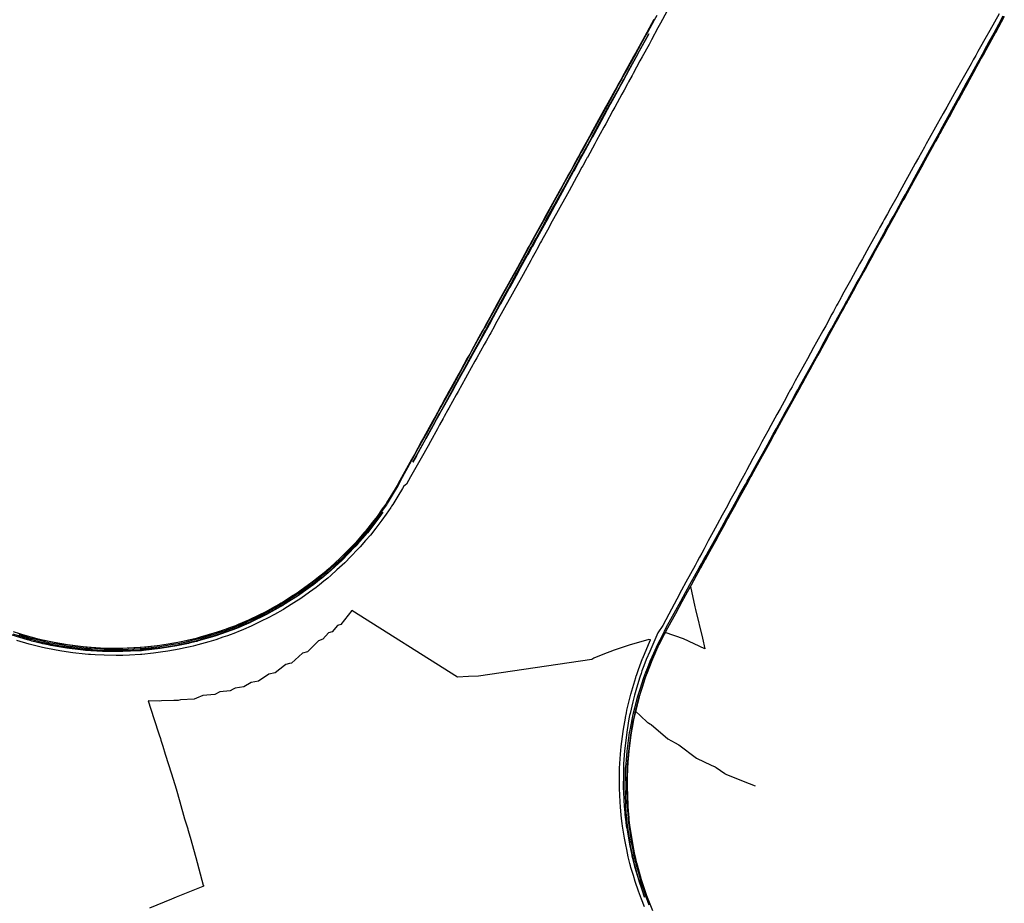
# Model space of a CAD drawing. Extents: x 2081522 to 2085059, y 13838984 to 13842693.
# Drawn here: x 2082325 to 2082428, y 13841146 to 13841238 of the extents above; entities that cross this region are included whole.
import ezdxf

# ---------------------------------------------------------------- set-up
doc = ezdxf.new("R2010")
doc.units = 0
doc.header["$MEASUREMENT"] = 0

msp = doc.modelspace()

# ---------------------------------------------------------------- linework, layer by layer
at = {"color": 2, "linetype": 'Continuous', "lineweight": -2, "elevation": 1445, "flags": 128}
for points in [[(2082392.78, 13841238.96), (2082392.11, 13841237.73), (2082391.85, 13841237.24), (2082391.16, 13841235.97), (2082390.91, 13841235.51), (2082390.2, 13841234.21), (2082389.96, 13841233.77), (2082389.25, 13841232.46), (2082389.13, 13841232.25), (2082388.77, 13841231.58), (2082388.66, 13841231.38), (2082388.29, 13841230.7), (2082388.07, 13841230.31), (2082387.33, 13841228.95), (2082387.13, 13841228.57), (2082386.37, 13841227.19), (2082386.18, 13841226.83), (2082385.41, 13841225.44), (2082385.22, 13841225.09), (2082384.45, 13841223.68), (2082384.44, 13841223.66), (2082384.4, 13841223.59), (2082384.32, 13841223.44), (2082383.97, 13841222.8), (2082383.88, 13841222.64), (2082383.49, 13841221.93), (2082383.31, 13841221.61), (2082382.53, 13841220.17), (2082382.36, 13841219.86), (2082381.57, 13841218.42), (2082381.4, 13841218.12), (2082380.6, 13841216.67), (2082380.44, 13841216.37), (2082379.64, 13841214.92), (2082379.55, 13841214.77), (2082379.15, 13841214.04), (2082379.07, 13841213.89), (2082378.67, 13841213.17), (2082378.51, 13841212.87), (2082377.71, 13841211.41), (2082377.54, 13841211.11), (2082376.74, 13841209.66), (2082376.57, 13841209.36), (2082375.77, 13841207.91), (2082375.6, 13841207.6), (2082374.8, 13841206.16), (2082374.71, 13841206), (2082374.32, 13841205.29), (2082374.23, 13841205.13), (2082373.83, 13841204.41), (2082373.65, 13841204.08), (2082372.86, 13841202.67), (2082372.67, 13841202.32), (2082371.89, 13841200.92), (2082371.69, 13841200.55), (2082370.92, 13841199.17), (2082370.71, 13841198.79), (2082369.95, 13841197.42), (2082369.84, 13841197.22), (2082369.46, 13841196.55), (2082369.35, 13841196.34), (2082368.97, 13841195.67), (2082368.74, 13841195.25), (2082368, 13841193.93), (2082367.75, 13841193.48), (2082367.02, 13841192.18), (2082365.93, 13841190.22), (2082365.49, 13841189.44), (2082365.21, 13841189.25), (2082365.08, 13841189), (2082364.58, 13841188.19), (2082364.05, 13841187.31), (2082363.94, 13841187.16), (2082363.85, 13841187.01), (2082363.36, 13841186.31), (2082362.92, 13841185.68), (2082362.28, 13841184.85), (2082361.71, 13841184.12), (2082361.21, 13841183.55), (2082360.63, 13841182.88), (2082360.53, 13841182.77), (2082360.41, 13841182.63), (2082359.65, 13841181.86), (2082359.02, 13841181.22), (2082358.21, 13841180.48), (2082357.56, 13841179.88), (2082357.24, 13841179.62), (2082356.83, 13841179.28), (2082356.38, 13841178.92), (2082356.02, 13841178.64), (2082355.32, 13841178.13), (2082354.41, 13841177.48), (2082353.7, 13841177.02), (2082352.74, 13841176.42), (2082352.62, 13841176.34), (2082352.53, 13841176.29), (2082351.65, 13841175.8), (2082351.01, 13841175.45), (2082350.27, 13841175.09), (2082349.23, 13841174.58), (2082348.4, 13841174.23), (2082347.83, 13841173.99), (2082347.65, 13841173.92), (2082347.4, 13841173.82), (2082347.01, 13841173.67), (2082346.74, 13841173.57), (2082346.26, 13841173.41), (2082345.53, 13841173.16), (2082344.78, 13841172.94), (2082343.62, 13841172.61), (2082343.13, 13841172.49), (2082342.82, 13841172.41), (2082342.13, 13841172.26), (2082341.69, 13841172.17), (2082340.48, 13841171.96), (2082339.73, 13841171.84), (2082339, 13841171.76), (2082337.76, 13841171.62), (2082337.69, 13841171.62), (2082337.64, 13841171.61), (2082336.46, 13841171.55), (2082335.78, 13841171.52), (2082335.06, 13841171.52), (2082333.8, 13841171.53), (2082332.89, 13841171.57), (2082332.4, 13841171.6), (2082332.19, 13841171.62), (2082331.82, 13841171.65), (2082330.53, 13841171.8), (2082329.85, 13841171.88), (2082329.18, 13841172), (2082327.89, 13841172.23), (2082327.66, 13841172.28), (2082327.21, 13841172.38), (2082326.79, 13841172.48), (2082325.96, 13841172.69), (2082324.68, 13841173.07)], [(2082324.86, 13841173.72), (2082326.13, 13841173.33), (2082326.53, 13841173.24), (2082327.36, 13841173.03), (2082327.58, 13841172.98), (2082328.03, 13841172.88), (2082329.3, 13841172.65), (2082329.94, 13841172.53), (2082331.22, 13841172.37), (2082331.88, 13841172.29), (2082332.07, 13841172.28), (2082332.44, 13841172.25), (2082333.34, 13841172.19), (2082333.82, 13841172.17), (2082334.51, 13841172.16), (2082335.77, 13841172.15), (2082336.94, 13841172.21), (2082337.59, 13841172.24), (2082337.67, 13841172.24), (2082337.71, 13841172.25), (2082338.42, 13841172.32), (2082339.65, 13841172.45), (2082340.85, 13841172.65), (2082341.57, 13841172.77), (2082342.26, 13841172.92), (2082342.69, 13841173.01), (2082343.17, 13841173.13), (2082343.47, 13841173.2), (2082344.2, 13841173.4), (2082345.35, 13841173.73), (2082346.07, 13841173.98), (2082346.54, 13841174.14), (2082346.8, 13841174.23), (2082347.19, 13841174.37), (2082347.35, 13841174.44), (2082347.61, 13841174.54), (2082348.16, 13841174.77), (2082348.99, 13841175.12), (2082349.7, 13841175.46), (2082350.74, 13841175.96), (2082351.62, 13841176.45), (2082352.24, 13841176.79), (2082352.33, 13841176.84), (2082352.45, 13841176.91), (2082353.14, 13841177.35), (2082354.09, 13841177.95), (2082354.77, 13841178.43), (2082355.68, 13841179.08), (2082356.13, 13841179.44), (2082356.48, 13841179.71), (2082356.88, 13841180.05), (2082357.2, 13841180.31), (2082358, 13841181.03), (2082358.64, 13841181.61), (2082359.26, 13841182.23), (2082360.01, 13841183), (2082360.11, 13841183.11), (2082360.24, 13841183.24), (2082360.81, 13841183.91), (2082361.3, 13841184.46), (2082361.94, 13841185.29), (2082362.5, 13841186), (2082362.99, 13841186.69), (2082363.42, 13841187.3), (2082363.51, 13841187.44), (2082363.61, 13841187.6), (2082364.15, 13841188.47), (2082364.63, 13841189.26), (2082364.79, 13841189.64), (2082364.87, 13841189.79), (2082365.3, 13841190.57), (2082366.38, 13841192.54), (2082366.63, 13841193), (2082367.34, 13841194.29), (2082367.58, 13841194.72), (2082368.31, 13841196.04), (2082368.42, 13841196.25), (2082368.79, 13841196.92), (2082368.9, 13841197.12), (2082369.27, 13841197.8), (2082369.48, 13841198.19), (2082370.23, 13841199.55), (2082370.44, 13841199.92), (2082371.2, 13841201.3), (2082371.39, 13841201.66), (2082372.16, 13841203.05), (2082372.35, 13841203.4), (2082373.12, 13841204.81), (2082373.21, 13841204.97), (2082373.61, 13841205.68), (2082373.69, 13841205.84), (2082374.09, 13841206.56), (2082374.26, 13841206.88), (2082375.05, 13841208.31), (2082375.22, 13841208.62), (2082376.02, 13841210.06), (2082376.18, 13841210.37), (2082376.98, 13841211.81), (2082377.15, 13841212.12), (2082377.95, 13841213.57), (2082378.03, 13841213.72), (2082378.43, 13841214.44), (2082378.51, 13841214.59), (2082378.91, 13841215.32), (2082379.08, 13841215.62), (2082379.88, 13841217.07), (2082380.05, 13841217.37), (2082380.84, 13841218.82), (2082381.01, 13841219.13), (2082381.81, 13841220.57), (2082381.98, 13841220.89), (2082382.78, 13841222.32), (2082382.87, 13841222.48), (2082383.26, 13841223.2), (2082383.34, 13841223.34), (2082383.69, 13841223.98), (2082383.7, 13841224), (2082383.74, 13841224.07), (2082383.93, 13841224.41), (2082384.71, 13841225.82), (2082384.9, 13841226.17), (2082385.68, 13841227.57), (2082385.88, 13841227.94), (2082386.65, 13841229.32), (2082386.86, 13841229.71), (2082387.61, 13841231.07), (2082387.72, 13841231.27), (2082388.1, 13841231.95), (2082388.21, 13841232.16), (2082388.58, 13841232.82), (2082388.82, 13841233.25), (2082389.55, 13841234.57), (2082389.8, 13841235.03), (2082390.52, 13841236.32), (2082390.78, 13841236.8), (2082391.49, 13841238.07), (2082391.77, 13841238.58)], [(2082417.83, 13841221.27), (2082417.18, 13841220.1), (2082416.86, 13841219.52), (2082416.2, 13841218.34), (2082415.89, 13841217.77), (2082415.56, 13841217.18), (2082415.4, 13841216.9), (2082415.07, 13841216.3), (2082414.92, 13841216.02), (2082414.25, 13841214.82), (2082413.95, 13841214.27), (2082413.28, 13841213.06), (2082412.98, 13841212.52), (2082412.31, 13841211.31), (2082412.02, 13841210.77), (2082411.34, 13841209.55), (2082411.05, 13841209.02), (2082411.01, 13841208.95), (2082411, 13841208.93), (2082410.7, 13841208.38), (2082410.57, 13841208.15), (2082410.23, 13841207.54), (2082410.08, 13841207.27), (2082409.42, 13841206.05), (2082409.12, 13841205.52), (2082408.46, 13841204.31), (2082408.16, 13841203.76), (2082407.5, 13841202.56), (2082407.2, 13841202.01), (2082406.54, 13841200.82), (2082406.24, 13841200.26), (2082405.91, 13841199.66), (2082405.75, 13841199.38), (2082405.43, 13841198.79), (2082405.27, 13841198.5), (2082404.64, 13841197.34), (2082404.32, 13841196.75), (2082403.69, 13841195.6), (2082403.36, 13841194.99), (2082402.74, 13841193.87), (2082402.4, 13841193.24), (2082401.8, 13841192.13), (2082401.44, 13841191.48), (2082401.15, 13841190.94), (2082400.97, 13841190.6), (2082400.68, 13841190.06), (2082400.49, 13841189.72), (2082399.92, 13841188.67), (2082399.53, 13841187.96), (2082398.98, 13841186.95), (2082398.58, 13841186.21), (2082398.05, 13841185.22), (2082397.63, 13841184.45), (2082397.12, 13841183.5), (2082396.68, 13841182.69), (2082396.43, 13841182.23), (2082396.2, 13841181.81), (2082395.96, 13841181.36), (2082395.73, 13841180.93), (2082395.26, 13841180.06), (2082394.78, 13841179.17), (2082394.33, 13841178.34), (2082393.83, 13841177.41), (2082392.99, 13841175.84), (2082392.34, 13841174.64), (2082391.85, 13841173.87), (2082391.4, 13841172.91), (2082390.98, 13841171.93), (2082390.62, 13841171.09), (2082390.37, 13841170.41), (2082390.17, 13841169.89), (2082390.08, 13841169.62), (2082389.95, 13841169.23), (2082389.6, 13841168.08), (2082389.38, 13841167.34), (2082389.21, 13841166.64), (2082388.92, 13841165.42), (2082388.88, 13841165.23), (2082388.81, 13841164.86), (2082388.73, 13841164.41), (2082388.58, 13841163.48), (2082388.51, 13841162.9), (2082388.34, 13841161.53), (2082388.25, 13841160.15), (2082388.22, 13841159.68), (2082388.22, 13841159.66), (2082388.22, 13841159.56), (2082388.22, 13841159.11), (2082388.21, 13841157.6), (2082388.23, 13841157.21), (2082388.31, 13841155.64), (2082388.33, 13841155.44), (2082388.42, 13841154.49), (2082388.44, 13841154.37), (2082388.53, 13841153.68), (2082388.57, 13841153.43), (2082388.85, 13841151.75), (2082389.1, 13841150.61), (2082389.12, 13841150.51), (2082389.27, 13841149.88), (2082389.29, 13841149.84), (2082389.29, 13841149.81), (2082389.4, 13841149.4), (2082389.43, 13841149.31), (2082389.83, 13841147.95), (2082389.85, 13841147.9), (2082390.45, 13841146.19), (2082389.86, 13841147.96), (2082389.85, 13841148.01), (2082389.46, 13841149.41), (2082389.36, 13841149.82), (2082389.35, 13841149.85), (2082389.34, 13841149.9), (2082389.2, 13841150.52), (2082389.18, 13841150.63), (2082388.95, 13841151.77), (2082388.92, 13841151.97), (2082388.66, 13841153.7), (2082388.59, 13841154.39), (2082388.57, 13841154.51), (2082388.56, 13841154.68), (2082388.48, 13841155.65), (2082388.43, 13841157.21), (2082388.41, 13841157.6), (2082388.45, 13841159.1), (2082388.46, 13841159.55), (2082388.46, 13841159.58), (2082388.46, 13841159.67), (2082388.5, 13841160.13), (2082388.61, 13841161.5), (2082388.69, 13841162.05), (2082388.88, 13841163.44), (2082388.96, 13841163.87), (2082389.13, 13841164.79), (2082389.21, 13841165.16), (2082389.26, 13841165.35), (2082389.43, 13841166.03), (2082389.74, 13841167.24), (2082389.97, 13841167.97), (2082390.33, 13841169.1), (2082390.47, 13841169.48), (2082390.57, 13841169.75), (2082390.77, 13841170.26), (2082391.03, 13841170.92), (2082391.4, 13841171.75), (2082391.83, 13841172.7), (2082392.31, 13841173.61), (2082392.71, 13841174.44), (2082393.37, 13841175.63), (2082394.23, 13841177.19), (2082394.74, 13841178.11), (2082395.2, 13841178.93), (2082395.69, 13841179.82), (2082396.17, 13841180.68), (2082396.41, 13841181.11), (2082396.66, 13841181.56), (2082396.89, 13841181.97), (2082397.14, 13841182.43), (2082397.59, 13841183.24), (2082398.11, 13841184.18), (2082398.54, 13841184.95), (2082399.08, 13841185.93), (2082399.49, 13841186.67), (2082400.05, 13841187.68), (2082400.44, 13841188.39), (2082401.02, 13841189.43), (2082401.21, 13841189.77), (2082401.5, 13841190.3), (2082401.69, 13841190.64), (2082401.99, 13841191.18), (2082402.35, 13841191.83), (2082402.96, 13841192.93), (2082403.31, 13841193.56), (2082403.93, 13841194.68), (2082404.26, 13841195.29), (2082404.89, 13841196.43), (2082405.22, 13841197.02), (2082405.86, 13841198.18), (2082406.02, 13841198.47), (2082406.34, 13841199.05), (2082406.5, 13841199.34), (2082406.83, 13841199.93), (2082407.14, 13841200.49), (2082407.8, 13841201.68), (2082408.1, 13841202.23), (2082408.76, 13841203.43), (2082409.06, 13841203.97), (2082409.73, 13841205.18), (2082410.02, 13841205.72), (2082410.69, 13841206.93), (2082410.84, 13841207.2), (2082411.18, 13841207.81), (2082411.31, 13841208.05), (2082411.61, 13841208.59), (2082411.62, 13841208.62), (2082411.66, 13841208.68), (2082411.95, 13841209.22), (2082412.63, 13841210.44), (2082412.92, 13841210.97), (2082413.59, 13841212.19), (2082413.89, 13841212.73), (2082414.55, 13841213.94), (2082414.85, 13841214.49), (2082415.52, 13841215.69), (2082415.67, 13841215.97), (2082416, 13841216.57), (2082416.15, 13841216.85), (2082416.48, 13841217.44), (2082416.79, 13841218.01), (2082417.45, 13841219.2), (2082417.77, 13841219.78), (2082418.41, 13841220.95), (2082418.74, 13841221.55), (2082419.37, 13841222.7), (2082419.71, 13841223.32), (2082420.34, 13841224.46), (2082420.51, 13841224.77), (2082420.82, 13841225.33), (2082421, 13841225.66), (2082421.3, 13841226.21), (2082421.66, 13841226.88), (2082422.26, 13841227.96), (2082422.64, 13841228.66), (2082423.22, 13841229.72), (2082423.62, 13841230.44), (2082424.18, 13841231.47), (2082424.6, 13841232.23), (2082425.15, 13841233.22), (2082425.36, 13841233.62), (2082425.63, 13841234.1), (2082425.85, 13841234.5), (2082426.11, 13841234.98), (2082426.56, 13841235.81), (2082427.07, 13841236.73), (2082427.55, 13841237.61), (2082428.03, 13841238.49)], [(2082428.14, 13841238.42), (2082427.75, 13841237.72), (2082427.17, 13841236.67), (2082426.8, 13841236), (2082426.21, 13841234.92), (2082426.03, 13841234.6), (2082425.73, 13841234.05), (2082425.55, 13841233.73), (2082425.24, 13841233.17), (2082424.9, 13841232.56), (2082424.28, 13841231.42), (2082423.95, 13841230.83), (2082423.31, 13841229.67), (2082423, 13841229.1), (2082422.35, 13841227.91), (2082422.05, 13841227.37), (2082421.38, 13841226.16), (2082421.24, 13841225.9), (2082420.9, 13841225.29), (2082420.76, 13841225.03), (2082420.42, 13841224.41), (2082420.14, 13841223.91), (2082419.45, 13841222.66), (2082419.18, 13841222.17), (2082418.48, 13841220.91), (2082418.22, 13841220.44), (2082417.52, 13841219.16), (2082417.27, 13841218.7), (2082416.55, 13841217.41), (2082416.43, 13841217.18), (2082416.07, 13841216.53), (2082415.95, 13841216.31), (2082415.59, 13841215.65), (2082415.35, 13841215.21), (2082414.62, 13841213.9), (2082414.38, 13841213.47), (2082413.66, 13841212.15), (2082413.42, 13841211.72), (2082412.69, 13841210.4), (2082412.46, 13841209.97), (2082411.73, 13841208.65), (2082411.71, 13841208.62), (2082411.67, 13841208.55), (2082411.57, 13841208.36), (2082411.24, 13841207.77), (2082411.13, 13841207.56), (2082410.76, 13841206.9), (2082410.52, 13841206.47), (2082409.8, 13841205.14), (2082409.56, 13841204.71), (2082408.83, 13841203.39), (2082408.59, 13841202.95), (2082407.86, 13841201.64), (2082407.62, 13841201.2), (2082406.9, 13841199.89), (2082406.77, 13841199.66), (2082406.42, 13841199.01), (2082406.29, 13841198.78), (2082405.93, 13841198.14), (2082405.68, 13841197.67), (2082404.97, 13841196.39), (2082404.7, 13841195.9), (2082404, 13841194.64), (2082403.73, 13841194.14), (2082403.04, 13841192.88), (2082402.75, 13841192.37), (2082402.07, 13841191.13), (2082401.92, 13841190.87), (2082401.59, 13841190.26), (2082401.44, 13841189.98), (2082401.11, 13841189.38), (2082400.8, 13841188.82), (2082400.14, 13841187.63), (2082399.82, 13841187.04), (2082399.18, 13841185.88), (2082398.84, 13841185.27), (2082398.21, 13841184.13), (2082397.86, 13841183.48), (2082397.24, 13841182.37), (2082397.06, 13841182.04), (2082396.76, 13841181.5), (2082396.57, 13841181.16), (2082396.28, 13841180.62), (2082395.89, 13841179.92), (2082395.31, 13841178.87), (2082394.9, 13841178.13), (2082394.35, 13841177.12), (2082393.67, 13841175.88), (2082392.83, 13841174.37), (2082392.49, 13841173.7), (2082391.94, 13841172.65), (2082391.59, 13841171.85), (2082391.16, 13841170.87), (2082390.92, 13841170.26), (2082390.7, 13841169.7), (2082390.58, 13841169.37), (2082390.47, 13841169.05), (2082390.19, 13841168.14), (2082389.89, 13841167.2), (2082389.67, 13841166.33), (2082389.41, 13841165.32), (2082389.36, 13841165.07), (2082389.3, 13841164.76), (2082389.15, 13841163.98), (2082389.05, 13841163.41), (2082388.95, 13841162.63), (2082388.79, 13841161.48), (2082388.7, 13841160.34), (2082388.65, 13841159.66), (2082388.65, 13841159.59), (2082388.65, 13841159.54), (2082388.63, 13841158.87), (2082388.61, 13841157.6), (2082388.64, 13841156.98), (2082388.69, 13841155.66), (2082388.76, 13841154.85), (2082388.78, 13841154.53), (2082388.81, 13841154.31), (2082388.87, 13841153.73), (2082389.1, 13841152.28), (2082389.17, 13841151.81), (2082389.37, 13841150.85), (2082389.42, 13841150.57), (2082389.46, 13841150.43), (2082389.58, 13841149.91), (2082389.6, 13841149.82), (2082389.69, 13841149.47), (2082389.77, 13841149.19), (2082390.09, 13841148.03), (2082390.61, 13841146.48), (2082390.71, 13841146.19), (2082391.26, 13841144.81)], [(2082427.6, 13841238.72), (2082427.11, 13841237.85), (2082426.62, 13841236.98), (2082426.1, 13841236.06), (2082425.64, 13841235.24), (2082425.37, 13841234.76), (2082425.15, 13841234.36), (2082424.88, 13841233.88), (2082424.66, 13841233.49), (2082424.1, 13841232.5), (2082423.68, 13841231.75), (2082423.11, 13841230.72), (2082422.7, 13841230), (2082422.11, 13841228.95), (2082421.73, 13841228.26), (2082421.12, 13841227.17), (2082420.75, 13841226.51), (2082420.44, 13841225.96), (2082420.26, 13841225.64), (2082419.95, 13841225.08), (2082419.78, 13841224.76), (2082419.15, 13841223.63), (2082418.8, 13841223.02), (2082418.16, 13841221.87), (2082417.83, 13841221.27)], [(2082391.43, 13841238.11), (2082390.67, 13841236.74), (2082390.46, 13841236.36), (2082389.69, 13841234.97), (2082389.49, 13841234.6), (2082388.72, 13841233.19), (2082388.53, 13841232.85), (2082388.14, 13841232.14), (2082388.05, 13841231.98), (2082387.65, 13841231.26), (2082387.56, 13841231.1), (2082386.77, 13841229.66), (2082386.6, 13841229.35), (2082385.79, 13841227.89), (2082385.63, 13841227.6), (2082384.82, 13841226.13), (2082384.67, 13841225.85), (2082383.85, 13841224.37), (2082383.7, 13841224.1), (2082383.66, 13841224.01), (2082383.65, 13841224), (2082383.28, 13841223.34), (2082383.22, 13841223.22), (2082382.81, 13841222.47), (2082382.74, 13841222.34), (2082381.91, 13841220.85), (2082381.77, 13841220.59), (2082380.94, 13841219.09), (2082380.81, 13841218.84), (2082379.97, 13841217.33), (2082379.84, 13841217.09), (2082379.01, 13841215.58), (2082378.87, 13841215.34), (2082378.46, 13841214.58), (2082378.39, 13841214.46), (2082377.98, 13841213.71), (2082377.91, 13841213.59), (2082377.08, 13841212.08), (2082376.94, 13841211.83), (2082376.11, 13841210.33), (2082375.98, 13841210.08), (2082375.15, 13841208.58), (2082375.01, 13841208.33), (2082374.19, 13841206.84), (2082374.05, 13841206.58), (2082373.64, 13841205.83), (2082373.56, 13841205.7), (2082373.15, 13841204.96), (2082373.08, 13841204.83), (2082372.27, 13841203.35), (2082372.12, 13841203.08), (2082371.31, 13841201.61), (2082371.15, 13841201.33), (2082370.35, 13841199.87), (2082370.19, 13841199.57), (2082369.39, 13841198.14), (2082369.22, 13841197.82), (2082368.83, 13841197.11), (2082368.74, 13841196.95), (2082368.35, 13841196.24), (2082368.25, 13841196.07), (2082367.48, 13841194.67), (2082367.29, 13841194.32), (2082366.53, 13841192.94), (2082366.32, 13841192.57), (2082365.16, 13841190.45), (2082364.81, 13841189.82), (2082364.64, 13841189.52), (2082364.53, 13841189.32), (2082363.92, 13841188.33), (2082363.51, 13841187.66), (2082363.4, 13841187.48), (2082363.32, 13841187.37), (2082362.96, 13841186.85), (2082362.41, 13841186.07), (2082361.94, 13841185.47), (2082361.21, 13841184.54), (2082360.56, 13841183.79), (2082360.15, 13841183.32), (2082360.01, 13841183.17), (2082359.93, 13841183.08), (2082359.08, 13841182.22), (2082358.56, 13841181.69), (2082358.03, 13841181.2), (2082357.12, 13841180.39), (2082356.86, 13841180.17), (2082356.41, 13841179.8), (2082356.12, 13841179.57), (2082355.61, 13841179.17), (2082355.04, 13841178.76), (2082354.03, 13841178.04), (2082353.45, 13841177.67), (2082352.39, 13841177), (2082352.26, 13841176.92), (2082352.19, 13841176.88), (2082351.66, 13841176.59), (2082350.69, 13841176.05), (2082350.09, 13841175.76), (2082348.94, 13841175.21), (2082348.48, 13841175.01), (2082347.57, 13841174.63), (2082347.29, 13841174.52), (2082347.15, 13841174.47), (2082346.94, 13841174.39), (2082346.51, 13841174.23), (2082346.11, 13841174.09), (2082345.32, 13841173.83), (2082344.7, 13841173.65), (2082343.45, 13841173.29), (2082343.2, 13841173.23), (2082342.67, 13841173.1), (2082341.91, 13841172.94), (2082341.55, 13841172.86), (2082340.95, 13841172.76), (2082339.64, 13841172.55), (2082339.04, 13841172.48), (2082337.71, 13841172.34), (2082337.67, 13841172.34), (2082337.59, 13841172.33), (2082337.03, 13841172.3), (2082335.77, 13841172.24), (2082335.19, 13841172.24), (2082333.82, 13841172.25), (2082333.42, 13841172.28), (2082332.45, 13841172.33), (2082332.29, 13841172.34), (2082331.88, 13841172.38), (2082331.33, 13841172.45), (2082329.96, 13841172.61), (2082329.42, 13841172.71), (2082328.04, 13841172.96), (2082327.86, 13841173), (2082327.37, 13841173.11), (2082326.49, 13841173.33), (2082326.16, 13841173.41), (2082324.79, 13841173.82)]]:
    msp.add_lwpolyline(points, dxfattribs=at)
at = {"color": 1, "linetype": 'Continuous', "lineweight": -2, "flags": 128}
for points, elevation in [([(2082428.14, 13841238.42), (2082427.2, 13841236.72), (2082427.17, 13841236.67), (2082426.25, 13841235), (2082426.21, 13841234.92), (2082425.75, 13841234.09), (2082425.73, 13841234.05), (2082425.27, 13841233.22), (2082425.24, 13841233.17), (2082424.35, 13841231.55), (2082424.28, 13841231.42), (2082423.4, 13841229.82), (2082423.31, 13841229.67), (2082422.45, 13841228.09), (2082422.35, 13841227.91), (2082421.49, 13841226.36), (2082421.38, 13841226.16), (2082420.96, 13841225.39), (2082420.9, 13841225.29), (2082420.48, 13841224.52), (2082420.42, 13841224.41), (2082419.58, 13841222.9), (2082419.45, 13841222.66), (2082418.62, 13841221.16), (2082418.48, 13841220.91), (2082417.67, 13841219.42), (2082417.52, 13841219.16), (2082416.71, 13841217.68), (2082416.55, 13841217.41), (2082416.15, 13841216.67), (2082416.07, 13841216.53), (2082415.67, 13841215.8), (2082415.59, 13841215.65), (2082414.78, 13841214.2), (2082414.62, 13841213.9), (2082413.82, 13841212.45), (2082413.66, 13841212.15), (2082412.86, 13841210.7), (2082412.69, 13841210.4), (2082411.89, 13841208.95), (2082411.73, 13841208.65), (2082411.68, 13841208.57), (2082411.67, 13841208.55), (2082411.32, 13841207.91), (2082411.24, 13841207.77), (2082410.84, 13841207.05), (2082410.76, 13841206.9), (2082409.96, 13841205.44), (2082409.8, 13841205.14), (2082408.99, 13841203.69), (2082408.83, 13841203.39), (2082408.02, 13841201.93), (2082407.86, 13841201.64), (2082407.05, 13841200.17), (2082406.9, 13841199.89), (2082406.49, 13841199.15), (2082406.42, 13841199.01), (2082406.01, 13841198.27), (2082405.93, 13841198.14), (2082405.11, 13841196.64), (2082404.97, 13841196.39), (2082404.13, 13841194.87), (2082404, 13841194.64), (2082403.16, 13841193.1), (2082403.04, 13841192.88), (2082402.18, 13841191.33), (2082402.07, 13841191.13), (2082401.64, 13841190.35), (2082401.59, 13841190.26), (2082401.16, 13841189.47), (2082401.11, 13841189.38), (2082400.23, 13841187.78), (2082400.14, 13841187.63), (2082399.25, 13841186.01), (2082399.18, 13841185.88), (2082398.27, 13841184.23), (2082398.21, 13841184.13), (2082397.28, 13841182.44), (2082397.24, 13841182.37), (2082396.78, 13841181.53), (2082396.76, 13841181.5), (2082396.29, 13841180.64), (2082396.28, 13841180.62), (2082395.32, 13841178.87), (2082395.31, 13841178.87), (2082395.25, 13841178.75), (2082395.72, 13841176.6), (2082395.78, 13841176.33), (2082396.5, 13841173.31), (2082396.76, 13841172.21), (2082394.54, 13841173.25), (2082394.53, 13841173.25), (2082392.6, 13841173.91), (2082392.05, 13841172.85), (2082391.94, 13841172.65), (2082391.22, 13841171.02), (2082391.16, 13841170.87), (2082391.12, 13841170.77), (2082390.7, 13841169.7), (2082390.69, 13841169.66), (2082390.47, 13841169.05), (2082390.44, 13841168.96), (2082389.89, 13841167.2), (2082389.88, 13841167.16), (2082389.5, 13841165.67), (2082390.02, 13841165.18), (2082390.02, 13841165.18), (2082390.75, 13841164.5), (2082390.84, 13841164.44), (2082390.99, 13841164.36), (2082391.12, 13841164.28), (2082391.13, 13841164.27), (2082392.88, 13841162.79), (2082393.64, 13841162.37), (2082393.98, 13841162.19), (2082394.04, 13841162.15), (2082395.89, 13841160.74), (2082397.41, 13841160.03), (2082397.83, 13841159.84), (2082397.93, 13841159.77), (2082398.84, 13841159.15), (2082398.85, 13841159.15), (2082398.89, 13841159.12), (2082399.03, 13841159.06), (2082401.4, 13841158.11), (2082402.02, 13841157.87)], 1446), ([(2082391.43, 13841238.11), (2082391.24, 13841237.78), (2082390.46, 13841236.36), (2082390.26, 13841236), (2082389.49, 13841234.6), (2082389.29, 13841234.23), (2082388.53, 13841232.85), (2082388.42, 13841232.66), (2082388.05, 13841231.98), (2082387.94, 13841231.78), (2082387.56, 13841231.1), (2082387.34, 13841230.69), (2082386.6, 13841229.35), (2082386.36, 13841228.92), (2082385.63, 13841227.6), (2082385.39, 13841227.16), (2082384.67, 13841225.85), (2082384.42, 13841225.39), (2082383.7, 13841224.1), (2082383.69, 13841224.07), (2082383.65, 13841224), (2082383.54, 13841223.79), (2082383.22, 13841223.22), (2082383.09, 13841222.99), (2082382.74, 13841222.34), (2082382.48, 13841221.87), (2082381.77, 13841220.59), (2082381.51, 13841220.11), (2082380.81, 13841218.84), (2082380.54, 13841218.36), (2082379.84, 13841217.09), (2082379.57, 13841216.6), (2082378.87, 13841215.34), (2082378.74, 13841215.09), (2082378.39, 13841214.46), (2082378.26, 13841214.22), (2082377.91, 13841213.59), (2082377.64, 13841213.1), (2082376.94, 13841211.83), (2082376.68, 13841211.35), (2082375.98, 13841210.08), (2082375.71, 13841209.6), (2082375.01, 13841208.33), (2082374.75, 13841207.86), (2082374.05, 13841206.58), (2082373.92, 13841206.34), (2082373.56, 13841205.7), (2082373.44, 13841205.47), (2082373.08, 13841204.83), (2082372.83, 13841204.37), (2082372.12, 13841203.08), (2082371.87, 13841202.63), (2082371.15, 13841201.33), (2082370.91, 13841200.89), (2082370.19, 13841199.57), (2082369.95, 13841199.15), (2082369.22, 13841197.82), (2082369.11, 13841197.62), (2082368.74, 13841196.95), (2082368.63, 13841196.75), (2082368.25, 13841196.07), (2082368.04, 13841195.68), (2082367.29, 13841194.32), (2082367.08, 13841193.95), (2082366.32, 13841192.57), (2082366.02, 13841192.02), (2082364.81, 13841189.82), (2082364.77, 13841189.75), (2082364.53, 13841189.32), (2082364.38, 13841189.08), (2082363.51, 13841187.66), (2082363.48, 13841187.62), (2082363.32, 13841187.37), (2082362.55, 13841186.27), (2082362.41, 13841186.07), (2082361.4, 13841184.78), (2082361.21, 13841184.54), (2082361.04, 13841184.34), (2082360.15, 13841183.32), (2082360.12, 13841183.28), (2082359.93, 13841183.08), (2082359.7, 13841182.84), (2082358.56, 13841181.69), (2082357.38, 13841180.62), (2082357.12, 13841180.39), (2082356.54, 13841179.9), (2082356.41, 13841179.8), (2082355.76, 13841179.28), (2082355.61, 13841179.17), (2082354.33, 13841178.25), (2082354.03, 13841178.04), (2082352.71, 13841177.2), (2082352.39, 13841177), (2082352.35, 13841176.98), (2082352.19, 13841176.88), (2082350.99, 13841176.22), (2082350.69, 13841176.05), (2082349.31, 13841175.38), (2082348.94, 13841175.21), (2082347.86, 13841174.75), (2082347.57, 13841174.63), (2082347.48, 13841174.59), (2082347.15, 13841174.47), (2082346.65, 13841174.28), (2082346.51, 13841174.23), (2082345.58, 13841173.91), (2082345.32, 13841173.83), (2082343.87, 13841173.41), (2082343.45, 13841173.29), (2082342.84, 13841173.14), (2082342.67, 13841173.1), (2082342.41, 13841173.05), (2082341.55, 13841172.86), (2082340.09, 13841172.62), (2082339.64, 13841172.55), (2082338.17, 13841172.39), (2082337.71, 13841172.34), (2082337.62, 13841172.33), (2082337.59, 13841172.33), (2082336.21, 13841172.26), (2082335.77, 13841172.24), (2082334.31, 13841172.25), (2082333.82, 13841172.25), (2082332.8, 13841172.31), (2082332.45, 13841172.33), (2082332.03, 13841172.37), (2082331.88, 13841172.38), (2082330.46, 13841172.55), (2082329.96, 13841172.61), (2082328.56, 13841172.87), (2082328.04, 13841172.96), (2082327.56, 13841173.07), (2082327.37, 13841173.11), (2082327.04, 13841173.19), (2082326.16, 13841173.41), (2082325.64, 13841173.57), (2082324.3, 13841173.97)], 1446), ([(2082375.12, 13841208.06), (2082374.25, 13841206.47), (2082374.2, 13841206.39), (2082373.76, 13841205.59), (2082373.72, 13841205.52), (2082373.28, 13841204.72), (2082373.2, 13841204.57), (2082372.32, 13841202.97), (2082372.25, 13841202.83), (2082371.35, 13841201.21), (2082371.29, 13841201.1), (2082370.39, 13841199.46), (2082370.34, 13841199.36), (2082369.43, 13841197.71), (2082369.41, 13841197.67), (2082368.95, 13841196.83), (2082368.93, 13841196.8), (2082368.47, 13841195.95), (2082368.43, 13841195.89), (2082367.5, 13841194.2), (2082367.48, 13841194.16), (2082366.54, 13841192.45), (2082366.53, 13841192.43), (2082366.15, 13841191.74), (2082366.54, 13841192.43), (2082366.55, 13841192.44), (2082366.55, 13841192.46), (2082367.52, 13841194.19), (2082367.54, 13841194.23), (2082368.5, 13841195.94), (2082368.51, 13841195.97), (2082368.98, 13841196.81), (2082369, 13841196.85), (2082369.47, 13841197.68), (2082369.52, 13841197.77), (2082370.44, 13841199.43), (2082370.5, 13841199.53), (2082371.41, 13841201.18), (2082371.48, 13841201.3), (2082372.38, 13841202.93), (2082372.46, 13841203.06), (2082373.36, 13841204.68), (2082373.4, 13841204.75), (2082373.84, 13841205.55), (2082373.88, 13841205.63), (2082374.32, 13841206.43), (2082374.41, 13841206.58), (2082375.29, 13841208.18), (2082375.38, 13841208.34), (2082376.26, 13841209.93), (2082376.36, 13841210.1), (2082377.23, 13841211.68), (2082377.32, 13841211.85), (2082378.19, 13841213.43), (2082378.24, 13841213.52), (2082378.68, 13841214.3), (2082378.73, 13841214.39), (2082379.16, 13841215.18), (2082379.26, 13841215.36), (2082380.12, 13841216.93), (2082380.22, 13841217.11), (2082381.09, 13841218.68), (2082381.18, 13841218.85), (2082382.05, 13841220.44), (2082382.14, 13841220.6), (2082383.01, 13841222.19), (2082383.06, 13841222.27), (2082383.49, 13841223.07), (2082383.53, 13841223.13), (2082383.92, 13841223.85), (2082383.93, 13841223.86), (2082383.97, 13841223.94), (2082384.05, 13841224.09), (2082384.93, 13841225.7), (2082385.01, 13841225.83), (2082385.89, 13841227.45), (2082385.96, 13841227.57), (2082386.85, 13841229.21), (2082386.91, 13841229.31), (2082387.81, 13841230.96), (2082387.83, 13841231), (2082388.29, 13841231.84), (2082388.31, 13841231.88), (2082388.77, 13841232.72), (2082388.8, 13841232.78), (2082389.73, 13841234.48), (2082389.74, 13841234.51), (2082390.68, 13841236.23), (2082390.68, 13841236.24), (2082390.9, 13841236.63), (2082390.68, 13841236.24), (2082390.67, 13841236.23), (2082389.71, 13841234.49), (2082389.69, 13841234.45), (2082388.74, 13841232.74), (2082388.72, 13841232.71), (2082388.26, 13841231.86), (2082388.24, 13841231.83), (2082387.77, 13841230.99), (2082387.73, 13841230.91), (2082386.8, 13841229.24), (2082386.75, 13841229.14), (2082385.84, 13841227.49), (2082385.77, 13841227.37), (2082384.87, 13841225.74), (2082384.8, 13841225.6), (2082383.9, 13841223.98), (2082383.9, 13841223.98), (2082383.85, 13841223.89), (2082383.81, 13841223.82), (2082383.42, 13841223.11), (2082383.38, 13841223.03), (2082382.94, 13841222.23), (2082382.85, 13841222.08), (2082381.97, 13841220.48), (2082381.88, 13841220.32), (2082381, 13841218.73), (2082380.91, 13841218.56), (2082380.04, 13841216.98), (2082379.94, 13841216.81), (2082379.07, 13841215.23), (2082379.02, 13841215.14), (2082378.59, 13841214.35), (2082378.54, 13841214.26), (2082378.11, 13841213.48), (2082378.01, 13841213.3), (2082377.14, 13841211.73), (2082377.04, 13841211.55), (2082376.18, 13841209.97), (2082376.08, 13841209.8), (2082375.21, 13841208.22), (2082375.12, 13841208.06)], 1446), ([(2082324.23, 13841173.77), (2082325.83, 13841173.29), (2082326.1, 13841173.21), (2082327.15, 13841172.94), (2082327.33, 13841172.9), (2082327.91, 13841172.77), (2082328, 13841172.75), (2082328.26, 13841172.7), (2082329.92, 13841172.4), (2082330.18, 13841172.37), (2082331.86, 13841172.16), (2082332.36, 13841172.12), (2082332.43, 13841172.11), (2082332.6, 13841172.1), (2082333.82, 13841172.03), (2082335.55, 13841172.02), (2082335.77, 13841172.02), (2082335.97, 13841172.03), (2082337.6, 13841172.11), (2082337.62, 13841172.11), (2082337.72, 13841172.12), (2082339.48, 13841172.3), (2082339.67, 13841172.32), (2082339.85, 13841172.35), (2082341.6, 13841172.64), (2082341.7, 13841172.66), (2082342.72, 13841172.88), (2082342.79, 13841172.9), (2082343.51, 13841173.07), (2082345.24, 13841173.56), (2082345.39, 13841173.61), (2082345.48, 13841173.64), (2082346.59, 13841174.01), (2082347.19, 13841174.23), (2082347.23, 13841174.25), (2082347.63, 13841174.4), (2082347.66, 13841174.41), (2082348.95, 13841174.96), (2082349.04, 13841175), (2082350.7, 13841175.8), (2082350.8, 13841175.85), (2082350.89, 13841175.89), (2082352.31, 13841176.67), (2082352.5, 13841176.79), (2082352.51, 13841176.79), (2082354.1, 13841177.79), (2082354.17, 13841177.84), (2082355.7, 13841178.94), (2082355.76, 13841178.98), (2082355.79, 13841179), (2082356.57, 13841179.61), (2082356.59, 13841179.63), (2082357.28, 13841180.2), (2082357.33, 13841180.24), (2082358.73, 13841181.52), (2082360.09, 13841182.89), (2082360.11, 13841182.91), (2082360.33, 13841183.15), (2082360.33, 13841183.15), (2082360.35, 13841183.17), (2082361.4, 13841184.38), (2082361.41, 13841184.39), (2082362.61, 13841185.92), (2082362.61, 13841185.92), (2082363.02, 13841186.51), (2082362.61, 13841185.92), (2082362.61, 13841185.91), (2082361.41, 13841184.37), (2082360.36, 13841183.16), (2082360.35, 13841183.14), (2082360.12, 13841182.9), (2082360.12, 13841182.9), (2082360.1, 13841182.88), (2082358.75, 13841181.5), (2082358.72, 13841181.47), (2082357.3, 13841180.18), (2082356.61, 13841179.6), (2082356.59, 13841179.58), (2082356.56, 13841179.56), (2082355.78, 13841178.95), (2082354.26, 13841177.85), (2082354.19, 13841177.8), (2082352.62, 13841176.8), (2082352.54, 13841176.75), (2082352.53, 13841176.75), (2082352.33, 13841176.63), (2082352.26, 13841176.59), (2082350.83, 13841175.8), (2082349.18, 13841174.99), (2082349.07, 13841174.94), (2082348.98, 13841174.9), (2082347.68, 13841174.35), (2082347.29, 13841174.2), (2082347.26, 13841174.18), (2082347.21, 13841174.17), (2082346.61, 13841173.94), (2082345.5, 13841173.56), (2082345.41, 13841173.53), (2082343.68, 13841173.03), (2082343.53, 13841172.99), (2082343.46, 13841172.97), (2082342.74, 13841172.79), (2082342.64, 13841172.77), (2082341.61, 13841172.55), (2082341.44, 13841172.52), (2082339.68, 13841172.23), (2082337.93, 13841172.03), (2082337.73, 13841172.01), (2082337.72, 13841172.01), (2082337.61, 13841172), (2082337.42, 13841171.99), (2082335.77, 13841171.91), (2082334.04, 13841171.92), (2082333.81, 13841171.92), (2082333.65, 13841171.93), (2082332.43, 13841171.99), (2082331.92, 13841172.03), (2082331.85, 13841172.04), (2082331.61, 13841172.07), (2082329.9, 13841172.27), (2082328.24, 13841172.57), (2082327.97, 13841172.61), (2082327.39, 13841172.74), (2082327.29, 13841172.76), (2082326.24, 13841173.02), (2082326.06, 13841173.07), (2082325.79, 13841173.15), (2082324.18, 13841173.63)], 1446), ([(2082390.43, 13841145.19), (2082390.11, 13841145.97), (2082389.81, 13841146.83), (2082389.45, 13841147.84), (2082389.27, 13841148.47), (2082389.02, 13841149.3), (2082388.97, 13841149.48), (2082388.91, 13841149.74), (2082388.8, 13841150.15), (2082388.74, 13841150.42), (2082388.57, 13841151.2), (2082388.47, 13841151.68), (2082388.35, 13841152.38), (2082388.14, 13841153.64), (2082388.1, 13841153.91), (2082388.03, 13841154.45), (2082388, 13841154.82), (2082387.92, 13841155.61), (2082387.89, 13841156.19), (2082387.82, 13841157.59), (2082387.82, 13841158.12), (2082387.83, 13841159.58), (2082387.83, 13841159.61), (2082387.83, 13841159.7), (2082387.93, 13841161.18), (2082387.95, 13841161.57), (2082388, 13841161.96), (2082388.19, 13841163.55), (2082388.23, 13841163.78), (2082388.43, 13841164.94), (2082388.44, 13841165.02), (2082388.54, 13841165.51), (2082388.6, 13841165.77), (2082389, 13841167.45), (2082389.53, 13841169.22), (2082389.58, 13841169.36), (2082389.59, 13841169.41), (2082389.8, 13841170.03), (2082390.24, 13841171.19), (2082390.26, 13841171.24), (2082391.04, 13841173.07), (2082391.05, 13841173.08), (2082391.07, 13841173.13), (2082390.9, 13841173.18), (2082388.83, 13841172.58), (2082387.78, 13841172.23), (2082387.27, 13841172.06), (2082386.07, 13841171.61), (2082385.14, 13841171.21), (2082384.91, 13841171.1), (2082373.05, 13841169.35), (2082371.99, 13841169.31), (2082370.84, 13841169.25), (2082359.76, 13841176.23), (2082358.61, 13841174.77), (2082358.28, 13841174.65), (2082357.72, 13841174), (2082357.34, 13841173.87), (2082356.72, 13841173.2), (2082356.28, 13841173.05), (2082355.11, 13841171.89), (2082354.6, 13841171.74), (2082353.44, 13841170.72), (2082353.22, 13841170.66), (2082352.85, 13841170.57), (2082352.72, 13841170.46), (2082351.73, 13841169.69), (2082351.06, 13841169.56), (2082349.98, 13841168.82), (2082349.21, 13841168.69), (2082348.44, 13841168.22), (2082347.55, 13841168.1), (2082347.33, 13841167.98), (2082347.01, 13841167.8), (2082345.95, 13841167.69), (2082345.42, 13841167.43), (2082344.16, 13841167.31), (2082343.5, 13841167.03), (2082343.24, 13841166.93), (2082341.83, 13841166.88), (2082341.57, 13841166.79), (2082341.13, 13841166.79), (2082339.83, 13841166.77), (2082339.64, 13841166.72), (2082338.43, 13841166.75), (2082339.03, 13841164.92), (2082339.59, 13841163.2), (2082339.71, 13841162.82), (2082339.76, 13841162.65), (2082339.96, 13841162.01), (2082340.21, 13841161.18), (2082340.87, 13841159.1), (2082341.35, 13841157.55), (2082341.75, 13841156.18), (2082342.25, 13841154.4), (2082342.58, 13841153.34), (2082342.6, 13841153.27), (2082342.83, 13841152.49), (2082343.42, 13841150.36), (2082344.2, 13841147.46), (2082344.21, 13841147.45), (2082344.21, 13841147.44), (2082344.23, 13841147.35), (2082344.15, 13841147.32), (2082344.14, 13841147.32), (2082341.72, 13841146.35), (2082341.35, 13841146.19), (2082340.86, 13841145.97), (2082338.58, 13841145.04)], 1444), ([(2082390.97, 13841145.55), (2082390.71, 13841146.19), (2082390.33, 13841147.34), (2082390.09, 13841148.03), (2082389.95, 13841148.55), (2082389.69, 13841149.47), (2082389.65, 13841149.62), (2082389.58, 13841149.91), (2082389.53, 13841150.13), (2082389.42, 13841150.57), (2082389.25, 13841151.42), (2082389.17, 13841151.81), (2082388.96, 13841153.18), (2082388.87, 13841153.73), (2082388.85, 13841153.95), (2082388.78, 13841154.53), (2082388.71, 13841155.37), (2082388.69, 13841155.66), (2082388.67, 13841156.13), (2082388.61, 13841157.6), (2082388.62, 13841158.02), (2082388.65, 13841159.54), (2082388.65, 13841159.64), (2082388.65, 13841159.66), (2082388.77, 13841161.18), (2082388.79, 13841161.48), (2082388.83, 13841161.78), (2082389.05, 13841163.41), (2082389.27, 13841164.61), (2082389.3, 13841164.76), (2082389.31, 13841164.82), (2082389.41, 13841165.32), (2082389.46, 13841165.5), (2082389.89, 13841167.2), (2082389.93, 13841167.33), (2082390.47, 13841169.05), (2082390.48, 13841169.08), (2082390.7, 13841169.7), (2082390.72, 13841169.74), (2082391.16, 13841170.87), (2082391.52, 13841171.69), (2082391.15, 13841170.87), (2082391.14, 13841170.85), (2082390.69, 13841169.7), (2082390.47, 13841169.09), (2082390.46, 13841169.06), (2082390.43, 13841168.96), (2082389.87, 13841167.2), (2082389.83, 13841167.04), (2082389.39, 13841165.32), (2082389.28, 13841164.84), (2082389.26, 13841164.77), (2082389.23, 13841164.58), (2082389.01, 13841163.41), (2082388.97, 13841163.1), (2082388.75, 13841161.49), (2082388.72, 13841161.13), (2082388.6, 13841159.67), (2082388.6, 13841159.64), (2082388.59, 13841159.55), (2082388.56, 13841158.09), (2082388.55, 13841157.6), (2082388.59, 13841156.21), (2082388.61, 13841155.66), (2082388.64, 13841155.31), (2082388.71, 13841154.52), (2082388.76, 13841153.98), (2082388.79, 13841153.72), (2082388.89, 13841153.06), (2082389.08, 13841151.79), (2082389.17, 13841151.33), (2082389.33, 13841150.55), (2082389.39, 13841150.29), (2082389.48, 13841149.88), (2082389.54, 13841149.62), (2082389.59, 13841149.45), (2082389.76, 13841148.84), (2082389.99, 13841148), (2082390.26, 13841147.17), (2082390.6, 13841146.15), (2082390.9, 13841145.38)], 1444)]:
    msp.add_lwpolyline(points, dxfattribs=dict(at, elevation=elevation))

doc.saveas('drawing.dxf')
